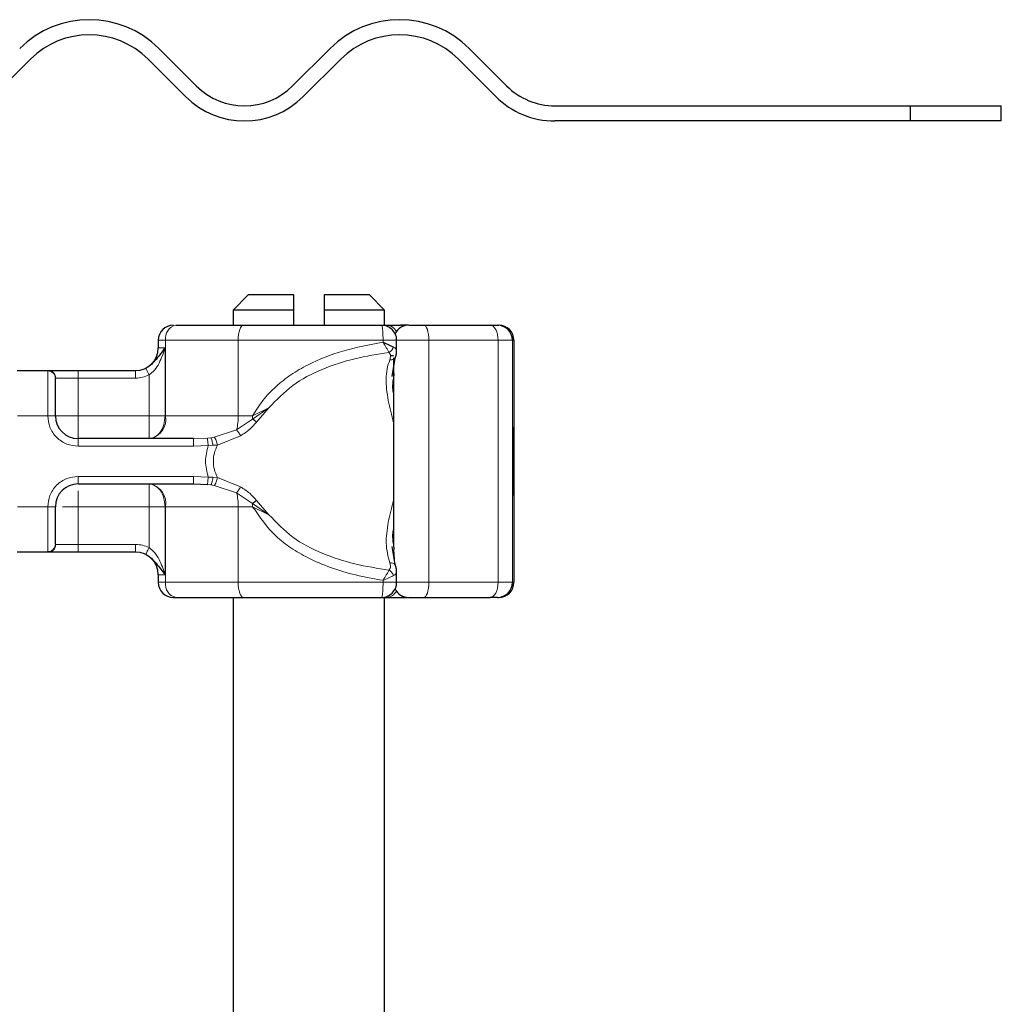
# Model space of a CAD drawing. Units: millimetres. Extents: x 0 to 420, y 0 to 297.
# Drawn here: x 302 to 315, y 223 to 236 of the extents above; entities that cross this region are included whole.
import ezdxf

# ---------------------------------------------------------------- set-up
doc = ezdxf.new("R2010")
doc.units = ezdxf.units.MM

msp = doc.modelspace()

# ---------------------------------------------------------------- linework, layer by layer
at = {"color": 7, "linetype": 'Continuous', "lineweight": 25}
for p, q in [((303.7998, 235.9826), (304.2947, 235.4876)), ((305.5675, 235.4876), (306.0625, 235.9826)), ((307.901, 235.9826), (308.396, 235.4876)), ((302.1027, 235.8411), (301.6077, 235.3462)), ((304.1533, 235.3462), (303.6583, 235.8411)), ((306.2039, 235.8411), (305.709, 235.3462)), ((308.2545, 235.3462), (307.7596, 235.8411)), ((309.0324, 235.224), (313.7299, 235.224)), ((313.7299, 235.224), (313.7299, 235.024)), ((313.7299, 235.224), (314.9324, 235.224)), ((314.9324, 235.024), (314.9324, 235.224)), ((313.7299, 235.024), (309.0324, 235.024)), ((314.9324, 235.024), (313.7299, 235.024)), ((304.9824, 232.724), (304.7824, 232.524)), ((305.5824, 232.724), (304.9824, 232.724)), ((305.5824, 232.524), (305.5824, 232.724)), ((306.5824, 232.724), (305.9824, 232.724)), ((305.9824, 232.724), (305.9824, 232.524)), ((306.7824, 232.524), (306.5824, 232.724)), ((304.7824, 232.524), (304.7824, 232.324)), ((305.5824, 232.524), (304.7824, 232.524)), ((305.5824, 232.324), (305.5824, 232.524)), ((305.9824, 232.524), (305.9824, 232.324)), ((306.7824, 232.524), (305.9824, 232.524)), ((306.7824, 232.3199), (306.7824, 232.524)), ((306.7806, 232.324), (306.8113, 232.324)), ((307.0865, 232.324), (306.9954, 232.324)), ((307.3011, 232.324), (308.1785, 232.324)), ((307.3194, 232.324), (307.4117, 232.324)), ((308.2734, 232.324), (308.2921, 232.324)), ((303.7924, 232.124), (303.7924, 232.024)), ((306.9423, 231.9815), (306.9423, 232.124)), ((308.4921, 232.124), (308.4921, 228.924)), ((306.859, 231.924), (306.8991, 231.924)), ((306.8821, 231.6461), (306.9214, 231.8895)), ((306.9011, 231.8917), (306.9011, 229.3972)), ((301.9262, 231.724), (302.3385, 231.724)), ((302.7324, 231.724), (303.493, 231.724)), ((303.493, 231.724), (303.4924, 231.724)), ((306.9038, 231.6869), (306.8988, 231.6195)), ((304.2592, 230.824), (302.7324, 230.824)), ((308.4755, 230.727), (308.4766, 230.727)), ((308.4811, 230.7991), (308.4848, 230.7991)), ((308.4829, 230.7936), (308.4811, 230.7936)), ((308.4848, 230.7991), (308.484, 230.6905)), ((308.4888, 230.7936), (308.487, 230.7936)), ((308.4757, 230.4181), (308.4747, 230.4181)), ((308.4776, 230.4181), (308.4757, 230.4181)), ((308.4841, 230.3671), (308.4848, 230.264)), ((302.7324, 230.224), (304.2592, 230.224)), ((304.2592, 230.224), (304.4423, 230.2163)), ((308.4755, 230.237), (308.4745, 230.237)), ((308.4755, 230.237), (308.4754, 230.0733)), ((308.4778, 230.237), (308.4755, 230.237)), ((308.4779, 230.0733), (308.4778, 230.237)), ((308.4811, 230.2543), (308.4829, 230.2543)), ((308.4833, 230.264), (308.4848, 230.264)), ((308.487, 230.2543), (308.4888, 230.2543)), ((308.4754, 230.0733), (308.4745, 230.0733)), ((308.4788, 230.0733), (308.4779, 230.0733)), ((306.8988, 229.4283), (306.904, 229.3581)), ((302.3385, 229.324), (301.9262, 229.324)), ((303.493, 229.324), (302.7324, 229.324)), ((306.9214, 229.1584), (306.8828, 229.3989)), ((303.7924, 229.024), (303.7924, 228.924)), ((306.9423, 228.924), (306.9423, 229.0664)), ((303.9924, 228.724), (304.0248, 228.724)), ((304.7824, 228.724), (304.7824, 218.724)), ((306.7824, 218.724), (306.7824, 228.724)), ((306.7866, 228.724), (306.8113, 228.724)), ((306.9954, 228.724), (307.0865, 228.724)), ((307.3011, 228.724), (308.1785, 228.724)), ((308.2734, 228.724), (308.2921, 228.724))]:
    msp.add_line(p, q, dxfattribs=at)
at = {"color": 8, "linetype": 'Continuous', "lineweight": 18}
for p, q in [((307.0901, 232.3237), (307.0865, 232.324)), ((303.8896, 232.124), (303.7924, 232.124)), ((303.7924, 232.024), (303.8819, 232.024)), ((303.8819, 232.024), (303.8819, 231.124)), ((304.849, 232.124), (303.8896, 232.124)), ((303.8896, 231.124), (303.8896, 232.124)), ((304.849, 231.124), (304.849, 232.124)), ((306.7626, 232.124), (304.849, 232.124)), ((306.7626, 232.124), (306.7626, 232.0976)), ((307.3677, 232.124), (306.9423, 232.124)), ((307.3677, 228.924), (307.3677, 232.124)), ((307.3677, 232.124), (308.2836, 232.124)), ((308.2836, 232.124), (308.2836, 228.924)), ((308.4734, 232.124), (308.2836, 232.124)), ((308.4734, 232.124), (308.4734, 228.924)), ((308.4921, 232.124), (308.4734, 232.124)), ((302.3324, 231.7181), (302.3385, 231.724)), ((302.3324, 231.124), (302.3324, 231.7181)), ((302.4324, 231.6191), (302.437, 231.624)), ((302.437, 231.624), (302.7324, 231.624)), ((302.7324, 231.724), (302.7324, 231.624)), ((302.7324, 231.624), (302.7324, 231.124)), ((302.7324, 231.624), (303.493, 231.624)), ((303.6714, 231.124), (303.6714, 231.6658)), ((305.0386, 231.082), (305.2542, 231.2299)), ((305.2542, 231.2299), (305.0395, 231.124)), ((305.0924, 231.0421), (305.2542, 231.2299)), ((302.3324, 231.124), (301.9324, 231.124)), ((302.4324, 231.124), (302.3324, 231.124)), ((302.7324, 231.124), (303.6714, 231.124)), ((303.8819, 231.124), (303.8896, 231.124)), ((303.8896, 231.124), (304.849, 231.124)), ((304.849, 231.124), (305.0395, 231.124)), ((305.0395, 231.124), (305.0386, 231.082)), ((304.8281, 230.9403), (305.0386, 231.082)), ((304.4423, 230.8317), (304.4887, 230.8365)), ((304.5329, 230.8435), (304.4887, 230.8365)), ((304.5329, 230.8435), (304.8281, 230.9403)), ((304.5734, 230.7393), (304.88, 230.8621)), ((302.7324, 230.724), (302.7324, 230.824)), ((304.2592, 230.724), (302.7324, 230.724)), ((304.4423, 230.8317), (304.2592, 230.824)), ((304.4523, 230.7343), (304.2592, 230.724)), ((304.4523, 230.7343), (304.5146, 230.7355)), ((304.5146, 230.7355), (304.5734, 230.7393)), ((302.7324, 230.324), (304.2592, 230.324)), ((302.7324, 230.324), (302.7324, 230.224)), ((304.2592, 230.324), (304.4523, 230.3137)), ((304.5146, 230.3124), (304.4523, 230.3137)), ((304.5734, 230.3087), (304.5146, 230.3124)), ((304.4423, 230.2163), (304.4887, 230.2115)), ((304.4887, 230.2115), (304.5329, 230.2045)), ((304.8281, 230.1077), (304.5329, 230.2045)), ((304.88, 230.1859), (304.5734, 230.3087)), ((305.0386, 229.966), (304.8281, 230.1077)), ((301.9324, 229.924), (302.3324, 229.924)), ((302.3324, 229.3299), (302.3324, 229.924)), ((302.4324, 229.924), (302.3324, 229.924)), ((303.6714, 229.924), (302.7324, 229.924)), ((302.7324, 229.924), (302.7324, 229.424)), ((303.6714, 229.3822), (303.6714, 229.924)), ((303.8896, 229.924), (303.8819, 229.924)), ((303.8819, 229.924), (303.8819, 229.024)), ((304.849, 229.924), (303.8896, 229.924)), ((303.8896, 229.924), (303.8896, 228.924)), ((304.849, 229.924), (304.849, 228.924)), ((305.0395, 229.924), (304.849, 229.924)), ((305.2542, 229.8181), (305.0386, 229.966)), ((305.0395, 229.924), (305.2542, 229.8181)), ((305.2542, 229.8181), (305.0924, 230.0059)), ((302.4324, 229.4289), (302.437, 229.424)), ((302.7324, 229.424), (302.437, 229.424)), ((302.7324, 229.324), (302.7324, 229.424)), ((303.493, 229.424), (302.7324, 229.424)), ((302.3385, 229.324), (302.3324, 229.3299)), ((306.904, 229.3581), (306.9187, 229.1592)), ((303.8819, 229.024), (303.7924, 229.024)), ((303.7924, 228.924), (303.8896, 228.924)), ((304.849, 228.924), (303.8896, 228.924)), ((306.7626, 228.924), (304.849, 228.924)), ((306.7626, 228.924), (306.7626, 228.9504)), ((306.9423, 228.924), (307.3677, 228.924)), ((308.2836, 228.924), (307.3677, 228.924)), ((308.2836, 228.924), (308.4734, 228.924)), ((308.4734, 228.924), (308.4921, 228.924)), ((307.0901, 228.7243), (307.0865, 228.724))]:
    msp.add_line(p, q, dxfattribs=at)
at = {"color": 8, "linetype": 'Continuous', "lineweight": 18, "flags": 128}
for points in [[(304.9157, 232.324), (304.9027, 232.3201), (304.8902, 232.3088), (304.8787, 232.2903), (304.8686, 232.2654), (304.8603, 232.2351), (304.8541, 232.2005), (304.8503, 232.163), (304.849, 232.124)], [(307.3011, 232.324), (307.3141, 232.3201), (307.3266, 232.3088), (307.3381, 232.2903), (307.3482, 232.2654), (307.3565, 232.2351), (307.3626, 232.2005), (307.3664, 232.163), (307.3677, 232.124)], [(308.2836, 232.124), (308.2816, 232.163), (308.2756, 232.2005), (308.2659, 232.2351), (308.2528, 232.2654), (308.2369, 232.2903), (308.2187, 232.3088), (308.199, 232.3201), (308.1785, 232.324)], [(304.849, 228.924), (304.8503, 228.885), (304.8541, 228.8475), (304.8603, 228.8129), (304.8686, 228.7826), (304.8787, 228.7577), (304.8902, 228.7392), (304.9027, 228.7278), (304.9157, 228.724)], [(307.3677, 228.924), (307.3664, 228.885), (307.3626, 228.8475), (307.3565, 228.8129), (307.3482, 228.7826), (307.3381, 228.7577), (307.3266, 228.7392), (307.3141, 228.7278), (307.3011, 228.724)], [(308.1785, 228.724), (308.199, 228.7278), (308.2187, 228.7392), (308.2369, 228.7577), (308.2528, 228.7826), (308.2659, 228.8129), (308.2756, 228.8475), (308.2816, 228.885), (308.2836, 228.924)]]:
    msp.add_lwpolyline(points, dxfattribs=at)
at = {"color": 7, "linetype": 'Continuous', "lineweight": 25, "flags": 128}
for points in [[(308.4848, 230.264), (308.4842, 230.1446), (308.4834, 230.081), (308.4825, 230.0824), (308.4817, 230.1485), (308.481, 230.2699), (308.4807, 230.4285), (308.4807, 230.6011), (308.481, 230.7624), (308.4816, 230.8887), (308.4824, 230.9615), (308.4833, 230.9701), (308.4841, 230.9131), (308.4848, 230.7991)], [(308.484, 230.6905), (308.4836, 230.7621), (308.483, 230.7929), (308.4825, 230.7778), (308.482, 230.7194), (308.4817, 230.6275), (308.4816, 230.518), (308.4817, 230.4095), (308.482, 230.3205), (308.4825, 230.2663), (308.4831, 230.2562), (308.4836, 230.2918), (308.4841, 230.3671)], [(308.4888, 230.7936), (308.4893, 230.7731), (308.4898, 230.7147), (308.4901, 230.6272), (308.4902, 230.524), (308.4901, 230.4208), (308.4898, 230.3333), (308.4893, 230.2749), (308.4888, 230.2543), (308.4883, 230.2749), (308.4878, 230.3333), (308.4875, 230.4208), (308.4874, 230.524), (308.4875, 230.6272), (308.4878, 230.7147), (308.4883, 230.7731), (308.4888, 230.7936)]]:
    msp.add_lwpolyline(points, dxfattribs=at)
at = {"color": 7, "linetype": 'Continuous', "lineweight": 25}
for centre, radius, start, end in [((302.8805, 235.0633), 1.3, 45, 135), ((306.9818, 235.0633), 1.3, 45, 135), ((302.8805, 235.0633), 1.1, 45, 135), ((306.9818, 235.0633), 1.1, 45, 135), ((304.9311, 236.124), 0.9, 225, 315), ((309.0324, 236.124), 0.9, 225, 270), ((304.9311, 236.124), 1.1, 225, 315), ((309.0324, 236.124), 1.1, 225, 270), ((303.9924, 232.124), 0.2, 90, 180), ((307.1011, 232.124), 0.2, 90, 154.69631), ((308.2734, 232.124), 0.2, 359.99963, 89.99963), ((308.2921, 232.124), 0.2, 359.99963, 89.99963), ((303.4924, 232.024), 0.3, 270, 0), ((302.7324, 231.124), 0.3, 180, 270), ((318.6611, 230.6813), 10.1895, 178.3479, 183.37741), ((464.6584, 230.1495), 156.1839, 179.696375, 180.02796), ((152.2949, 230.1495), 156.1839, 359.97204, 0.303625), ((427.4939, 230.2092), 119.0184, 179.750726, 179.89947), ((189.4594, 230.2092), 119.0184, 0.10053, 0.249274), ((302.7324, 229.924), 0.3, 90, 180), ((303.4924, 229.024), 0.3, 0, 90), ((303.9924, 228.924), 0.2, 180, 270), ((308.2734, 228.924), 0.2, 270.00037, 0.00037), ((308.2921, 228.924), 0.2, 270.00037, 0.00037), ((307.1011, 228.924), 0.2, 205.5472, 270)]:
    msp.add_arc(centre, radius, start, end, dxfattribs=at)
at = {"color": 8, "linetype": 'Continuous', "lineweight": 18}
for centre, radius, start, end in [((304.0649, 232.1511), 0.1775, 103.08155, 188.80107), ((306.803, 232.1729), 0.1513, 26.44467, 86.85155), ((306.9894, 232.2866), 0.0379, 33.11539, 80.83656), ((303.6265, 231.0833), 0.2662, 283.08155, 8.80107), ((304.0944, 231.117), 0.7547, 346.4594, 0.53322), ((303.6265, 229.9647), 0.2662, 351.19893, 76.91845), ((304.0944, 229.931), 0.7547, 359.46678, 13.5406), ((304.0135, 229.9241), 1.026, 359.9958, 2.34261), ((304.0649, 228.8968), 0.1775, 171.19893, 256.91845), ((306.8042, 228.8732), 0.1494, 272.71862, 333.98516), ((306.9894, 228.7614), 0.0379, 279.16344, 326.88461)]:
    msp.add_arc(centre, radius, start, end, dxfattribs=at)
at = {"color": 7, "linetype": 'Continuous', "lineweight": 25}
for points in [[(304.0248, 232.324), (304.1597, 232.324), (304.4297, 232.324), (304.7537, 232.324), (304.9157, 232.324)], [(304.9157, 232.324), (305.2141, 232.324), (305.8108, 232.324), (306.4318, 232.324), (306.7423, 232.324)], [(306.8113, 232.324), (306.8373, 232.324), (306.8894, 232.324), (306.9601, 232.324), (306.9954, 232.324)], [(304.0248, 228.724), (304.1597, 228.724), (304.4297, 228.724), (304.7537, 228.724), (304.9157, 228.724)], [(304.9157, 228.724), (305.2141, 228.724), (305.8108, 228.724), (306.4318, 228.724), (306.7423, 228.724)], [(306.8113, 228.724), (306.8373, 228.724), (306.8894, 228.724), (306.9601, 228.724), (306.9954, 228.724)]]:
    msp.add_open_spline(points, degree=3, dxfattribs=at)
at = {"color": 8, "linetype": 'Continuous', "lineweight": 18}
for points in [[(306.7626, 232.124), (306.7623, 232.1502), (306.7617, 232.2026), (306.757, 232.2687), (306.7503, 232.315), (306.745, 232.321), (306.7423, 232.324)], [(302.4324, 231.6191), (302.4309, 231.6321), (302.4279, 231.658), (302.4047, 231.6908), (302.3717, 231.7137), (302.3455, 231.7166), (302.3324, 231.7181)], [(302.3385, 231.724), (302.3514, 231.7225), (302.3772, 231.7195), (302.4097, 231.6964), (302.4325, 231.6633), (302.4355, 231.6371), (302.437, 231.624)], [(303.493, 231.624), (303.493, 231.6371), (303.493, 231.6633), (303.493, 231.6964), (303.493, 231.7195), (303.493, 231.7225), (303.493, 231.724)], [(302.7324, 231.124), (302.6931, 231.124), (302.6144, 231.124), (302.5153, 231.124), (302.4459, 231.124), (302.4369, 231.124), (302.4324, 231.124)], [(302.7324, 230.824), (302.7324, 230.8285), (302.7324, 230.8375), (302.7324, 230.9069), (302.7324, 231.0061), (302.7324, 231.0847), (302.7324, 231.124)], [(303.6714, 231.124), (303.6908, 231.124), (303.7297, 231.124), (303.7857, 231.124), (303.838, 231.124), (303.8672, 231.124), (303.8819, 231.124)], [(303.8819, 231.124), (303.8787, 231.0847), (303.8724, 231.0061), (303.8237, 230.9069), (303.7541, 230.8375), (303.6989, 230.8285), (303.6714, 230.824)], [(303.6714, 231.124), (303.6714, 231.0847), (303.6714, 231.0061), (303.6714, 230.9069), (303.6714, 230.8375), (303.6714, 230.8285), (303.6714, 230.824)], [(304.2592, 230.724), (304.2592, 230.7371), (304.2592, 230.7633), (304.2592, 230.7964), (304.2592, 230.8195), (304.2592, 230.8225), (304.2592, 230.824)], [(304.4523, 230.3137), (304.4344, 230.3838), (304.3987, 230.524), (304.4344, 230.6642), (304.4523, 230.7343)], [(304.2592, 230.224), (304.2592, 230.2255), (304.2592, 230.2285), (304.2592, 230.2516), (304.2592, 230.2847), (304.2592, 230.3109), (304.2592, 230.324)], [(303.6714, 230.224), (303.6714, 230.2195), (303.6714, 230.2105), (303.6714, 230.1411), (303.6714, 230.0419), (303.6714, 229.9633), (303.6714, 229.924)], [(303.6714, 230.224), (303.6989, 230.2195), (303.7541, 230.2105), (303.8237, 230.1411), (303.8724, 230.0419), (303.8787, 229.9633), (303.8819, 229.924)], [(303.6714, 229.924), (303.6908, 229.924), (303.7297, 229.924), (303.7857, 229.924), (303.838, 229.924), (303.8672, 229.924), (303.8819, 229.924)], [(302.3324, 229.3299), (302.3455, 229.3313), (302.3717, 229.3343), (302.4047, 229.3572), (302.4279, 229.39), (302.4309, 229.4159), (302.4324, 229.4289)], [(302.437, 229.424), (302.4355, 229.4109), (302.4325, 229.3847), (302.4097, 229.3516), (302.3772, 229.3285), (302.3514, 229.3255), (302.3385, 229.324)], [(303.493, 229.324), (303.493, 229.3255), (303.493, 229.3285), (303.493, 229.3516), (303.493, 229.3847), (303.493, 229.4109), (303.493, 229.424)], [(306.7626, 228.924), (306.7623, 228.8978), (306.7617, 228.8454), (306.757, 228.7793), (306.7503, 228.733), (306.745, 228.727), (306.7423, 228.724)]]:
    msp.add_open_spline(points, degree=3, dxfattribs=at)
at = {"color": 7, "linetype": 'Continuous', "lineweight": 25}
for points, knots in [([(306.8837, 232.2654), (306.8636, 232.2814), (306.8329, 232.3058), (306.7823, 232.3223), (306.7556, 232.3217), (306.7423, 232.3214)], [0, 0, 0, 0, 0.4887491, 0.7464275, 1, 1, 1, 1]), ([(306.9404, 232.1242), (306.941, 232.128), (306.9453, 232.1545), (306.9286, 232.2075), (306.8992, 232.2455), (306.8837, 232.2654)], [0, 0, 0, 0, 0.0737678, 0.5145111, 1, 1, 1, 1]), ([(307.1019, 232.324), (307.1024, 232.324), (307.1035, 232.324), (307.1183, 232.324), (307.1432, 232.324), (307.1773, 232.324), (307.2181, 232.324), (307.2609, 232.324), (307.2877, 232.324), (307.3011, 232.324)], [0, 0, 0, 0, 0.1238537, 0.2641349, 0.4047881, 0.5574263, 0.7104371, 0.8551282, 1, 1, 1, 1]), ([(308.1785, 232.324), (308.1923, 232.324), (308.2198, 232.324), (308.2494, 232.324), (308.2696, 232.324), (308.2722, 232.324), (308.2734, 232.324)], [0, 0, 0, 0, 0.2498654, 0.4999913, 0.7498656, 1, 1, 1, 1]), ([(303.8819, 232.024), (303.844, 231.9736), (303.7896, 231.9012), (303.7157, 231.8164), (303.6673, 231.7776), (303.6404, 231.7628), (303.6269, 231.7554)], [0, 0, 0, 0, 0.5432892, 0.7812437, 0.8906704, 1, 1, 1, 1]), ([(306.7626, 232.0976), (306.7887, 232.0863), (306.8291, 232.0688), (306.8746, 232.048), (306.8931, 232.039), (306.9018, 232.0348)], [0, 0, 0, 0, 0.4901374, 0.7599921, 1, 1, 1, 1]), ([(306.9035, 231.8741), (306.9078, 231.8766), (306.9152, 231.8809), (306.9193, 231.8871), (306.921, 231.8897)], [0, 0, 0, 0, 0.5877617, 1, 1, 1, 1]), ([(306.9214, 231.8895), (306.9278, 231.9059), (306.9407, 231.9386), (306.9417, 231.9694), (306.9422, 231.9848)], [0, 0, 0, 0, 0.500387, 1, 1, 1, 1]), ([(302.3385, 231.724), (302.3507, 231.724), (302.376, 231.724), (302.4703, 231.724), (302.5942, 231.724), (302.6873, 231.724), (302.7324, 231.724)], [0, 0, 0, 0, 0.2422355, 0.5, 0.7577645, 1, 1, 1, 1]), ([(302.4324, 231.124), (302.4324, 231.1817), (302.4324, 231.301), (302.4324, 231.4587), (302.4324, 231.5767), (302.4324, 231.6053), (302.4324, 231.6191)], [0, 0, 0, 0, 0.2418289, 0.5, 0.7581711, 1, 1, 1, 1]), ([(305.0924, 231.0421), (305.0822, 231.0494), (305.0641, 231.0624), (305.0464, 231.076), (305.0386, 231.082)], [0, 0, 0, 0, 0.5594506, 1, 1, 1, 1]), ([(302.4324, 229.4289), (302.4324, 229.4427), (302.4324, 229.4713), (302.4324, 229.5893), (302.4324, 229.747), (302.4324, 229.8663), (302.4324, 229.924)], [0, 0, 0, 0, 0.2418289, 0.5, 0.7581711, 1, 1, 1, 1]), ([(305.0924, 230.0059), (305.0822, 229.9986), (305.0641, 229.9856), (305.0464, 229.972), (305.0386, 229.966)], [0, 0, 0, 0, 0.55945062, 1, 1, 1, 1]), ([(302.7324, 229.324), (302.6873, 229.324), (302.5942, 229.324), (302.4703, 229.324), (302.376, 229.324), (302.3507, 229.324), (302.3385, 229.324)], [0, 0, 0, 0, 0.2422355, 0.5, 0.7577645, 1, 1, 1, 1]), ([(303.6269, 229.2926), (303.6404, 229.2852), (303.6673, 229.2704), (303.7157, 229.2315), (303.7896, 229.1468), (303.844, 229.0744), (303.8819, 229.024)], [0, 0, 0, 0, 0.1093203, 0.2187561, 0.4567107, 1, 1, 1, 1]), ([(306.9422, 229.0632), (306.9417, 229.0786), (306.9406, 229.1094), (306.9278, 229.1421), (306.9214, 229.1584)], [0, 0, 0, 0, 0.4995838, 1, 1, 1, 1]), ([(306.8837, 228.7826), (306.8997, 228.8027), (306.9241, 228.8334), (306.9406, 228.884), (306.94, 228.9108), (306.9397, 228.9241)], [0, 0, 0, 0, 0.48863069, 0.74624672, 1, 1, 1, 1]), ([(306.7444, 228.7257), (306.7475, 228.7251), (306.7734, 228.721), (306.8258, 228.7377), (306.8638, 228.7671), (306.8837, 228.7826)], [0, 0, 0, 0, 0.0624314, 0.5085691, 1, 1, 1, 1]), ([(307.1021, 228.724), (307.1029, 228.724), (307.1043, 228.724), (307.12, 228.724), (307.1432, 228.724), (307.1663, 228.724), (307.1918, 228.724), (307.2189, 228.724), (307.2609, 228.724), (307.2877, 228.724), (307.3011, 228.724)], [0, 0, 0, 0, 0.15250239, 0.26457051, 0.40471556, 0.55734098, 0.56534364, 0.7104269, 0.85548826, 1, 1, 1, 1]), ([(308.2734, 228.724), (308.2722, 228.724), (308.2696, 228.724), (308.2494, 228.724), (308.2198, 228.724), (308.1923, 228.724), (308.1785, 228.724)], [0, 0, 0, 0, 0.2501344, 0.5000087, 0.7501346, 1, 1, 1, 1])]:
    msp.add_open_spline(points, degree=3, knots=knots, dxfattribs=at)
at = {"color": 8, "linetype": 'Continuous', "lineweight": 18}
for points, knots in [([(303.8819, 232.024), (303.859, 231.9553), (303.8245, 231.852), (303.7496, 231.7298), (303.6958, 231.6858), (303.6714, 231.6658)], [0, 0, 0, 0, 0.5198855, 0.7820128, 1, 1, 1, 1]), ([(305.0395, 231.124), (305.0821, 231.1938), (305.1694, 231.337), (305.3441, 231.5168), (305.5456, 231.6741), (305.835, 231.8415), (306.2426, 232.0018), (306.5837, 232.0646), (306.7626, 232.0976)], [0, 0, 0, 0, 0.1200981, 0.246194, 0.367409, 0.4958195, 0.7355931, 1, 1, 1, 1]), ([(306.7626, 232.124), (306.7785, 232.124), (306.8101, 232.124), (306.8534, 232.124), (306.8903, 232.124), (306.919, 232.124), (306.9364, 232.124), (306.9438, 232.124), (306.9419, 232.124), (306.9417, 232.124)], [0, 0, 0, 0, 0.1635983, 0.3271965, 0.4907948, 0.654393, 0.8179913, 0.9815896, 1, 1, 1, 1]), ([(306.7626, 232.0976), (306.7777, 232.0734), (306.8005, 232.0367), (306.8255, 231.9918), (306.8352, 231.9726), (306.84, 231.9629)], [0, 0, 0, 0, 0.4904845, 0.7420294, 1, 1, 1, 1]), ([(306.84, 231.9629), (306.8468, 231.9672), (306.8604, 231.9759), (306.8779, 231.9937), (306.8927, 232.0135), (306.8988, 232.0277), (306.9018, 232.0348)], [0, 0, 0, 0, 0.2498808, 0.5, 0.7501192, 1, 1, 1, 1]), ([(306.9018, 232.0348), (306.9117, 232.0286), (306.9328, 232.0153), (306.943, 231.996), (306.9417, 231.9837), (306.9414, 231.9815)], [0, 0, 0, 0, 0.42156927, 0.89910923, 1, 1, 1, 1]), ([(305.2542, 231.2299), (305.354, 231.3347), (305.5559, 231.5469), (305.9573, 231.7499), (306.3893, 231.8921), (306.6892, 231.9392), (306.84, 231.9629)], [0, 0, 0, 0, 0.2428621, 0.4915018, 0.7442713, 1, 1, 1, 1]), ([(306.84, 231.9629), (306.8454, 231.9566), (306.8566, 231.9435), (306.864, 231.9108), (306.8563, 231.884), (306.8513, 231.8664)], [0, 0, 0, 0, 0.2415354, 0.5032619, 1, 1, 1, 1]), ([(306.8513, 231.8664), (306.8579, 231.866), (306.871, 231.8653), (306.8889, 231.868), (306.8987, 231.872), (306.9035, 231.8741)], [0, 0, 0, 0, 0.3332711, 0.6667133, 1, 1, 1, 1]), ([(303.6269, 231.7554), (303.6064, 231.7466), (303.5636, 231.7283), (303.5172, 231.7255), (303.493, 231.724)], [0, 0, 0, 0, 0.4796864, 1, 1, 1, 1]), ([(303.6269, 231.7554), (303.6272, 231.7548), (303.6277, 231.7538), (303.6317, 231.7457), (303.6401, 231.7288), (303.6521, 231.7047), (303.6629, 231.6829), (303.6685, 231.6715), (303.6714, 231.6658)], [0, 0, 0, 0, 0.1252292, 0.2500089, 0.5, 0.7499911, 0.8747708, 1, 1, 1, 1]), ([(306.8513, 231.8664), (306.8381, 231.8272), (306.8105, 231.7453), (306.801, 231.6145), (306.8086, 231.4743), (306.8366, 231.2831), (306.8765, 231.1352), (306.901, 231.0316), (306.9011, 231.0312)], [0, 0, 0, 0, 0.1585636, 0.3314895, 0.48644717, 0.66542069, 0.99877266, 1, 1, 1, 1]), ([(303.6714, 231.6658), (303.6428, 231.6537), (303.5858, 231.6295), (303.5239, 231.6258), (303.493, 231.624)], [0, 0, 0, 0, 0.50000518, 1, 1, 1, 1]), ([(306.8988, 231.6195), (306.8922, 231.5776), (306.8821, 231.5132), (306.8962, 231.442), (306.9011, 231.417)], [0, 0, 0, 0, 0.6497726, 1, 1, 1, 1]), ([(302.7324, 230.724), (302.6821, 230.7294), (302.6044, 230.7377), (302.5112, 230.7875), (302.4476, 230.8391), (302.3958, 230.9028), (302.346, 230.996), (302.3377, 231.0737), (302.3324, 231.124)], [0, 0, 0, 0, 0.2394429, 0.3696359, 0.4999999, 0.6301929, 0.7605571, 1, 1, 1, 1]), ([(304.88, 230.8621), (304.9217, 230.8886), (305.0006, 230.9387), (305.063, 231.009), (305.0924, 231.0421)], [0, 0, 0, 0, 0.5295671, 1, 1, 1, 1]), ([(304.4887, 230.8365), (304.491, 230.832), (304.4955, 230.8231), (304.5031, 230.7959), (304.5096, 230.7656), (304.513, 230.7456), (304.5146, 230.7355)], [0, 0, 0, 0, 0.2798496, 0.5593103, 0.7796195, 1, 1, 1, 1]), ([(304.5329, 230.8435), (304.5369, 230.8385), (304.5448, 230.8286), (304.5568, 230.8003), (304.5667, 230.7693), (304.5712, 230.7493), (304.5734, 230.7393)], [0, 0, 0, 0, 0.2798493, 0.5592883, 0.7796067, 1, 1, 1, 1]), ([(304.8281, 230.9403), (304.8322, 230.9349), (304.8404, 230.9243), (304.854, 230.9045), (304.8676, 230.8833), (304.8758, 230.8692), (304.88, 230.8621)], [0, 0, 0, 0, 0.2498755, 0.5, 0.7501245, 1, 1, 1, 1]), ([(304.4423, 230.8317), (304.4428, 230.8277), (304.4436, 230.8198), (304.4462, 230.7938), (304.4493, 230.7642), (304.4513, 230.7443), (304.4523, 230.7343)], [0, 0, 0, 0, 0.2798496, 0.5593252, 0.7796283, 1, 1, 1, 1]), ([(304.5734, 230.7393), (304.5583, 230.704), (304.5288, 230.6352), (304.516, 230.524), (304.5288, 230.4127), (304.5583, 230.344), (304.5734, 230.3087)], [0, 0, 0, 0, 0.2569013, 0.5, 0.7430987, 1, 1, 1, 1]), ([(302.3324, 229.924), (302.3377, 229.9743), (302.346, 230.0519), (302.3958, 230.1452), (302.4475, 230.2088), (302.5112, 230.2605), (302.6044, 230.3103), (302.6821, 230.3186), (302.7324, 230.324)], [0, 0, 0, 0, 0.2394429, 0.3696359, 0.4999999, 0.6301929, 0.7605571, 1, 1, 1, 1]), ([(304.4523, 230.3137), (304.451, 230.301), (304.4484, 230.2756), (304.4453, 230.2455), (304.4432, 230.225), (304.4426, 230.2192), (304.4423, 230.2163)], [0, 0, 0, 0, 0.2798496, 0.5593252, 0.7796283, 1, 1, 1, 1]), ([(304.5146, 230.3124), (304.5125, 230.2997), (304.5082, 230.2741), (304.5007, 230.243), (304.494, 230.2214), (304.4905, 230.2148), (304.4887, 230.2115)], [0, 0, 0, 0, 0.2798496, 0.5593103, 0.7796195, 1, 1, 1, 1]), ([(304.5329, 230.2045), (304.5369, 230.2094), (304.5448, 230.2194), (304.5568, 230.2477), (304.5667, 230.2786), (304.5712, 230.2987), (304.5734, 230.3087)], [0, 0, 0, 0, 0.2798494, 0.5592883, 0.7796067, 1, 1, 1, 1]), ([(304.88, 230.1859), (304.8758, 230.1788), (304.8676, 230.1646), (304.854, 230.1435), (304.8404, 230.1237), (304.8322, 230.113), (304.8281, 230.1077)], [0, 0, 0, 0, 0.2498755, 0.5, 0.7501245, 1, 1, 1, 1]), ([(305.0924, 230.0059), (305.063, 230.039), (305.0006, 230.1093), (304.9217, 230.1594), (304.88, 230.1859)], [0, 0, 0, 0, 0.4704329, 1, 1, 1, 1]), ([(302.7324, 229.924), (302.7324, 229.9637), (302.7324, 230.0414), (302.7324, 230.102), (302.7324, 230.1316)], [0, 0, 0, 0, 0.5119859, 1, 1, 1, 1]), ([(302.5249, 229.924), (302.5544, 229.924), (302.615, 229.924), (302.6926, 229.924), (302.7324, 229.924)], [0, 0, 0, 0, 0.4876875, 1, 1, 1, 1]), ([(306.7626, 228.9504), (306.6412, 228.9714), (306.4065, 229.012), (306.0732, 229.1124), (305.7862, 229.2341), (305.5464, 229.3745), (305.2763, 229.5783), (305.1344, 229.7854), (305.0395, 229.924)], [0, 0, 0, 0, 0.1795387, 0.3471855, 0.5048481, 0.6333125, 0.7545875, 1, 1, 1, 1]), ([(306.9011, 230.0107), (306.8755, 229.9132), (306.8363, 229.7638), (306.8097, 229.5755), (306.7971, 229.3901), (306.8295, 229.2657), (306.8513, 229.1816)], [0, 0, 0, 0, 0.3307761, 0.5064673, 0.6664125, 1, 1, 1, 1]), ([(306.84, 229.0851), (306.6892, 229.1088), (306.3894, 229.156), (305.9573, 229.2982), (305.5561, 229.5012), (305.354, 229.7133), (305.2542, 229.8181)], [0, 0, 0, 0, 0.2557307, 0.5084983, 0.7571318, 1, 1, 1, 1]), ([(306.9011, 229.6309), (306.8962, 229.606), (306.8821, 229.5347), (306.8922, 229.4703), (306.8988, 229.4283)], [0, 0, 0, 0, 0.3489466, 1, 1, 1, 1]), ([(303.493, 229.424), (303.5239, 229.4222), (303.5858, 229.4185), (303.6428, 229.3943), (303.6714, 229.3822)], [0, 0, 0, 0, 0.4999948, 1, 1, 1, 1]), ([(303.493, 229.324), (303.5172, 229.3225), (303.5636, 229.3197), (303.6064, 229.3014), (303.6269, 229.2926)], [0, 0, 0, 0, 0.5203136, 1, 1, 1, 1]), ([(303.6714, 229.3822), (303.6685, 229.3764), (303.6629, 229.365), (303.6521, 229.3433), (303.6401, 229.3192), (303.6317, 229.3022), (303.6277, 229.2942), (303.6272, 229.2931), (303.6269, 229.2926)], [0, 0, 0, 0, 0.1252292, 0.2500089, 0.5, 0.7499911, 0.8747708, 1, 1, 1, 1]), ([(303.6714, 229.3822), (303.6958, 229.3622), (303.7496, 229.3182), (303.8245, 229.196), (303.859, 229.0927), (303.8819, 229.024)], [0, 0, 0, 0, 0.2179945, 0.4801148, 1, 1, 1, 1]), ([(306.8513, 229.1816), (306.8563, 229.164), (306.864, 229.1371), (306.8566, 229.1045), (306.8454, 229.0914), (306.84, 229.0851)], [0, 0, 0, 0, 0.49673205, 0.7584396, 1, 1, 1, 1]), ([(306.8513, 229.1816), (306.8655, 229.1815), (306.8939, 229.1813), (306.9171, 229.1692), (306.9204, 229.1591), (306.9207, 229.1582)], [0, 0, 0, 0, 0.4762181, 0.9527519, 1, 1, 1, 1]), ([(306.84, 229.0851), (306.8352, 229.0754), (306.8255, 229.0561), (306.8005, 229.0113), (306.7777, 228.9746), (306.7626, 228.9504)], [0, 0, 0, 0, 0.25797055, 0.50951546, 1, 1, 1, 1]), ([(306.9018, 229.0132), (306.8931, 229.009), (306.8746, 229), (306.8291, 228.9792), (306.7887, 228.9617), (306.7626, 228.9504)], [0, 0, 0, 0, 0.23999023, 0.50986262, 1, 1, 1, 1]), ([(306.9018, 229.0132), (306.8988, 229.0203), (306.8927, 229.0345), (306.8779, 229.0543), (306.8604, 229.0721), (306.8468, 229.0808), (306.84, 229.0851)], [0, 0, 0, 0, 0.2498808, 0.5, 0.7501192, 1, 1, 1, 1]), ([(306.9414, 229.0664), (306.9417, 229.0643), (306.943, 229.0519), (306.9328, 229.0327), (306.9117, 229.0194), (306.9018, 229.0132)], [0, 0, 0, 0, 0.100881, 0.57840245, 1, 1, 1, 1]), ([(306.7626, 228.924), (306.7785, 228.924), (306.8101, 228.924), (306.8534, 228.924), (306.8903, 228.924), (306.919, 228.924), (306.9364, 228.924), (306.9438, 228.924), (306.9419, 228.924), (306.9417, 228.924)], [0, 0, 0, 0, 0.1635645, 0.327129, 0.4906935, 0.654258, 0.8178226, 0.9813871, 1, 1, 1, 1])]:
    msp.add_open_spline(points, degree=3, knots=knots, dxfattribs=at)

doc.saveas('drawing.dxf')
